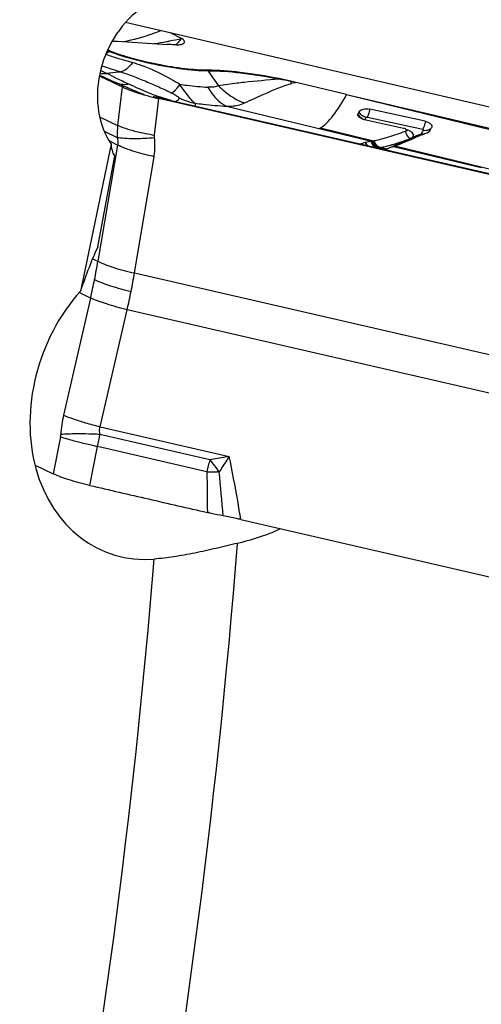
# Model space of a CAD drawing. Units: millimetres. Extents: x 0 to 841, y 0 to 594.
# Drawn here: x 246 to 252, y 169 to 183 of the extents above; entities that cross this region are included whole.
import ezdxf

# ---------------------------------------------------------------- set-up
doc = ezdxf.new("R2010")
doc.units = ezdxf.units.MM
doc.header["$LTSCALE"] = 46.255
for name, color, linetype in [('607065213-000_CL', 7, 'CONTINUOUS'), ('607080450-000_CL', 7, 'CONTINUOUS'), ('607150821-000_CL', 7, 'CONTINUOUS')]:
    doc.layers.add(name, color=color, linetype=linetype)

msp = doc.modelspace()

# ---------------------------------------------------------------- linework, layer by layer
at = {"layer": '607065213-000_CL', "color": 7, "linetype": 'CONTINUOUS'}
for p, q in [((248.3326, 182.2451), (248.182, 182.3224)), ((247.4554, 182.2066), (248.1381, 182.1629)), ((250.5948, 181.4768), (249.9046, 181.6433)), ((247.7914, 181.4894), (247.8234, 181.476)), ((250.5948, 181.4768), (252.8272, 180.9512)), ((247.9968, 181.4358), (247.9756, 181.4401)), ((248.018, 181.4316), (247.9968, 181.4358)), ((248.0328, 181.4288), (248.018, 181.4316)), ((253.3136, 180.205), (248.0217, 181.4223)), ((253.354, 180.2045), (248.0325, 181.4287)), ((251.6726, 181.1106), (250.9142, 181.2764)), ((250.8388, 181.1344), (251.3754, 181.0156)), ((251.3907, 181.0107), (251.3833, 181.0133)), ((251.4141, 180.9889), (251.4122, 180.9934)), ((250.9469, 180.841), (250.9359, 180.8389)), ((250.9638, 180.8442), (250.9469, 180.841)), ((251.2523, 180.772), (251.2569, 180.7736)), ((251.3749, 180.8193), (251.4433, 180.8482)), ((251.4433, 180.8482), (251.5179, 180.8801)), ((251.5179, 180.8801), (251.5216, 180.8816)), ((251.236, 180.7665), (251.2413, 180.7683)), ((251.2413, 180.7683), (251.2505, 180.7714)), ((251.2505, 180.7714), (251.2523, 180.772)), ((246.3266, 176.4039), (246.575, 176.2856)), ((249.1455, 175.6591), (254.4375, 174.4418))]:
    msp.add_line(p, q, dxfattribs=at)
at = {"layer": '607065213-000_CL', "color": 9, "linetype": 'CONTINUOUS'}
for p, q in [((247.3464, 182.066), (247.2988, 182.0353)), ((247.308, 181.7667), (247.2234, 181.8061)), ((248.6968, 181.7994), (248.8406, 181.5977)), ((247.5206, 181.5823), (247.4587, 181.0555)), ((249.6681, 181.6862), (249.6698, 181.6951)), ((250.5948, 181.4768), (252.8186, 180.9357)), ((247.9629, 180.9227), (248.0217, 181.4223)), ((248.0217, 181.4223), (248.0244, 181.4228)), ((248.0345, 181.4246), (248.0357, 181.4248)), ((248.0357, 181.4248), (248.0388, 181.4254)), ((248.0415, 181.4259), (248.0464, 181.4248)), ((248.0464, 181.4248), (253.3335, 180.2086)), ((248.1911, 181.3939), (248.1344, 181.4124)), ((248.9511, 181.3173), (250.9358, 180.8387)), ((247.2111, 181.1734), (247.4587, 181.0555)), ((250.8619, 181.1582), (250.8636, 181.1615)), ((250.8814, 181.1683), (251.6399, 181.0025)), ((247.273, 180.9761), (247.452, 180.8909)), ((250.2372, 181.0194), (250.9638, 180.8442)), ((247.4573, 180.7864), (247.1889, 179.1947)), ((247.4573, 180.7864), (247.3404, 180.8421)), ((251.2241, 180.7929), (251.2276, 180.7939)), ((251.2569, 180.7736), (252.627, 180.4434)), ((251.4621, 180.8719), (251.3412, 180.8172)), ((251.4696, 180.8748), (251.4621, 180.8719)), ((251.0288, 180.7456), (251.1181, 180.7241)), ((251.0452, 180.7488), (251.057, 180.7511)), ((251.1388, 180.7314), (251.057, 180.7511)), ((251.1218, 180.7254), (251.1181, 180.7241)), ((251.1236, 180.726), (251.1218, 180.7254)), ((251.1388, 180.7314), (251.1369, 180.7307)), ((251.236, 180.7665), (252.4399, 180.4765)), ((247.6893, 179.0349), (247.9578, 180.6266)), ((247.1153, 179.2298), (247.1889, 179.1947)), ((247.6893, 179.0349), (254.919, 177.3719)), ((247.088, 178.6903), (246.93, 178.7655)), ((247.088, 178.6903), (246.7178, 177.0889)), ((247.2183, 176.929), (247.5884, 178.5305)), ((254.8181, 176.8675), (247.5884, 178.5305)), ((247.2183, 176.929), (248.9861, 176.5224)), ((246.6759, 176.7893), (246.575, 176.2856)), ((248.7201, 176.4781), (247.2167, 176.824)), ((247.0757, 176.1256), (247.182, 176.6566)), ((248.6821, 176.3115), (247.182, 176.6566)), ((248.9861, 176.5224), (248.7201, 176.4778)), ((248.8489, 176.311), (248.8237, 176.311))]:
    msp.add_line(p, q, dxfattribs=at)
at = {"layer": '607065213-000_CL', "color": 7, "linetype": 'CONTINUOUS'}
for points in [[(247.9756, 181.4401), (247.9545, 181.4445), (247.944, 181.4468)], [(251.4241, 180.9742), (251.4242, 180.974), (251.4236, 180.9746), (251.422, 180.9764), (251.4197, 180.9793), (251.417, 180.9835), (251.4141, 180.9889)]]:
    msp.add_lwpolyline(points, dxfattribs=at)
at = {"layer": '607065213-000_CL', "color": 9, "linetype": 'CONTINUOUS'}
for centre, radius, start, end in [((247.0144, 188.1316), 6.0322, 279.01396, 280.66417), ((246.9858, 188.2867), 6.1899, 280.65794, 281.06417), ((246.9695, 188.3696), 6.2744, 281.06587, 282.54761), ((247.7014, 182.9435), 0.9466, 246.06264, 247.97716), ((247.4424, 181.917), 0.1773, 118.78706, 122.79926), ((252.8897, 193.9687), 13.4798, 245.07887, 246.34155), ((247.2696, 182.2778), 0.5126, 263.88481, 274.38437), ((248.551, 181.6956), 0.179, 35.44973, 39.46966), ((249.5903, 182.3212), 1.0419, 223.98247, 230.00702), ((250.4896, 170.072), 11.6433, 94.04575, 96.40191), ((248.7816, 176.1862), 5.571, 79.177, 80.8437), ((250.1212, 181.5304), 0.3201, 155.89746, 156.47248), ((248.3815, 173.9554), 7.8373, 78.79366, 79.36603), ((250.7475, 182.0784), 1.0113, 204.55775, 206.40252), ((250.6176, 178.4215), 3.2998, 102.47961, 103.60013), ((248.5319, 181.2947), 0.5454, 163.21269, 163.93449), ((248.3565, 182.411), 1.0196, 250.11971, 250.73529), ((248.3636, 182.4313), 1.0411, 250.73473, 251.34631), ((248.561, 181.2866), 0.5756, 164.59504, 165.13982), ((248.5391, 181.2926), 0.5529, 163.93561, 164.59375), ((247.5999, 179.7709), 1.7264, 71.9635, 72.84479), ((248.3203, 181.5185), 0.2329, 204.89434, 207.75121), ((248.6314, 182.0347), 0.6851, 240.51611, 250.37262), ((248.6345, 182.0439), 0.6948, 250.39106, 260.21612), ((248.4414, 180.9331), 0.9903, 172.89895, 182.44522), ((250.8811, 181.2727), 0.1442, 239.55235, 245.43544), ((248.5919, 182.3214), 2.5507, 332.21361, 332.53835), ((248.4881, 182.3754), 2.6677, 332.53833, 332.85346), ((251.5587, 181.0079), 0.1621, 191.50536, 194.06031), ((249.1897, 182.2755), 2.7732, 331.2139, 332.38278), ((251.6645, 181.0272), 0.085, 318.26375, 322.07265), ((250.9739, 180.845), 0.1256, 191.70899, 198.6468), ((250.9819, 180.8476), 0.134, 198.60279, 212.18239), ((250.9806, 180.8467), 0.1258, 191.66558, 198.60058), ((250.9887, 180.8493), 0.1343, 198.5595, 211.49005), ((251.0646, 180.8572), 0.1175, 224.38647, 237.28875), ((251.0817, 180.86), 0.1174, 224.38364, 238.42059), ((251.094, 180.8621), 0.1173, 224.15544, 238.17651), ((250.5286, 183.1767), 2.4833, 284.98956, 286.01087), ((250.4686, 183.3876), 2.7025, 285.99966, 286.23362), ((250.4141, 183.5737), 2.8964, 286.31301, 286.95124), ((250.3234, 183.8702), 3.2065, 286.95532, 287.84215), ((251.4997, 180.9618), 0.0974, 247.26268, 254.72441), ((251.8655, 180.0758), 0.8917, 115.3908, 116.35868), ((251.8874, 180.0297), 0.9428, 114.43727, 115.39118), ((251.9479, 179.8942), 1.0911, 112.63234, 114.38469), ((251.2451, 179.557), 1.2082, 100.31571, 100.82616), ((250.3873, 184.1726), 3.4865, 280.60256, 280.87813), ((250.7507, 182.2784), 1.5578, 281.34203, 282.68031), ((251.1448, 180.8266), 0.1059, 255.42527, 262.33286), ((249.6357, 184.998), 4.5237, 289.20339, 289.38102), ((250.9038, 181.3988), 0.7076, 289.39219, 289.8143), ((250.7015, 181.9483), 1.2931, 289.99736, 291.36217), ((250.3405, 182.8446), 2.2594, 292.44201, 293.32617), ((238.2467, 180.7227), 9.0718, 348.68628, 350.30321), ((240.2183, 180.2686), 7.5722, 348.68582, 350.62367), ((237.9872, 180.7745), 9.3364, 347.10124, 348.68746), ((240.016, 180.3089), 7.7785, 346.78357, 348.687), ((248.2437, 176.7371), 1.5658, 167.0175, 176.84218), ((248.4572, 181.8478), 5.0724, 253.48353, 255.86253), ((246.437, 176.8369), 0.2436, 348.71343, 356.79947), ((225.7028, 181.1952), 21.9535, 348.06884, 348.5149), ((255.1093, 174.9355), 6.5728, 166.42646, 167.916), ((267.7964, 191.0524), 24.0066, 217.37973, 217.88335), ((248.8121, 191.6702), 15.3593, 269.51508, 270.04324), ((295.489, 176.4613), 46.8071, 180.18334, 180.86476), ((180.4096, 169.6111), 68.7669, 5.087387, 5.591191)]:
    msp.add_arc(centre, radius, start, end, dxfattribs=at)
at = {"layer": '607065213-000_CL', "color": 7, "linetype": 'CONTINUOUS'}
for centre, radius, start, end in [((248.2674, 182.5207), 0.3628, 269.72927, 273.3342), ((248.2881, 182.3385), 0.1792, 281.7788, 282.36347), ((248.5789, 176.2056), 5.5969, 77.09357, 78.76031), ((248.328, 175.1076), 6.7231, 76.43754, 77.09919), ((248.9187, 185.3211), 4.0007, 256.30511, 257.0435), ((247.8944, 182.2237), 0.8112, 280.25528, 280.45171), ((248.4738, 182.4453), 2.5906, 331.59335, 332.29473), ((250.8865, 181.3541), 0.2247, 250.31411, 254.01688), ((250.8907, 181.3686), 0.2398, 253.9958, 257.50796), ((250.0609, 181.2971), 0.329, 299.42093, 302.40462), ((251.3535, 180.9168), 0.101, 72.86564, 77.51236), ((252.2349, 179.2946), 1.7396, 111.93121, 112.92046), ((252.4317, 178.8046), 2.2676, 110.25061, 111.9198), ((252.7277, 178.0127), 3.113, 109.65472, 110.3166), ((252.8859, 177.571), 3.5822, 109.36345, 109.66273), ((251.6649, 181.0456), 0.1007, 289.34381, 292.49239), ((249.5968, 182.1385), 2.4312, 331.409, 331.5482), ((249.474, 182.2047), 2.5708, 331.55314, 332.2244), ((249.3025, 182.2953), 2.7647, 332.22096, 332.60514), ((251.1513, 179.6757), 1.1826, 104.71427, 108.47323), ((251.1619, 179.6366), 1.2231, 104.41777, 104.73034), ((251.1733, 179.5903), 1.2709, 100.98193, 104.39556), ((251.2396, 179.2507), 1.6169, 100.82865, 100.99441), ((250.6769, 182.2602), 1.4447, 281.45536, 281.95051), ((250.8769, 181.8853), 1.1748, 288.875, 290.27892), ((250.7007, 182.3631), 1.6841, 290.26938, 291.31341), ((258.1277, 165.3939), 16.8377, 112.96749, 113.10009), ((251.4204, 180.1733), 0.6202, 115.74175, 118.6301), ((251.4379, 180.1374), 0.6602, 115.08402, 115.76358), ((251.449, 180.1135), 0.6865, 113.74356, 115.07953), ((251.4703, 180.0642), 0.7403, 110.46222, 113.71603), ((251.5089, 179.9636), 0.848, 110.02996, 110.52471), ((251.5232, 179.9242), 0.8899, 109.06542, 110.02616), ((251.5145, 179.9469), 0.8656, 108.76712, 109.01025)]:
    msp.add_arc(centre, radius, start, end, dxfattribs=at)
at = {"layer": '607065213-000_CL', "color": 9, "linetype": 'CONTINUOUS'}
for points, knots in [([(248.0525, 182.3522), (248.0108, 182.3351), (247.8448, 182.2718), (247.6725, 182.225), (247.5422, 182.2006)], [0, 0, 0, 0, 0.2536683, 1, 1, 1, 1]), ([(247.6619, 181.9146), (247.5965, 181.9335), (247.4734, 181.9677), (247.3512, 182.0061), (247.2956, 182.0279)], [0, 0, 0, 0, 0.5323888, 1, 1, 1, 1]), ([(247.8598, 181.9115), (247.7656, 181.9331), (247.5924, 181.9782), (247.4226, 182.0351), (247.3464, 182.066)], [0, 0, 0, 0, 0.5403702, 1, 1, 1, 1]), ([(247.241, 181.8713), (247.2619, 181.8641), (247.3477, 181.8352), (247.4341, 181.8079), (247.4995, 181.7874)], [0, 0, 0, 0, 0.2434031, 1, 1, 1, 1]), ([(247.6619, 181.9146), (247.6372, 181.8822), (247.5913, 181.8295), (247.5282, 181.7922), (247.4995, 181.7874)], [0, 0, 0, 0, 0.5832456, 1, 1, 1, 1]), ([(247.8361, 181.8556), (247.8217, 181.8612), (247.7642, 181.8828), (247.7059, 181.9019), (247.6619, 181.9146)], [0, 0, 0, 0, 0.2530763, 1, 1, 1, 1]), ([(248.3077, 181.618), (248.2681, 181.642), (248.116, 181.7307), (247.9572, 181.8086), (247.8361, 181.8556)], [0, 0, 0, 0, 0.2628901, 1, 1, 1, 1]), ([(248.6968, 181.7994), (248.6372, 181.7994), (248.5081, 181.8057), (248.2278, 181.8367), (248.0087, 181.8772), (247.8598, 181.9115)], [0, 0, 0, 0, 0.2113277, 0.4580554, 1, 1, 1, 1]), ([(247.3088, 181.7667), (247.3252, 181.7701), (247.3881, 181.7818), (247.4522, 181.7878), (247.4995, 181.7874)], [0, 0, 0, 0, 0.26105, 1, 1, 1, 1]), ([(247.6098, 181.6189), (247.554, 181.6448), (247.4531, 181.693), (247.3542, 181.7451), (247.3088, 181.7667)], [0, 0, 0, 0, 0.5502711, 1, 1, 1, 1]), ([(247.4995, 181.7874), (247.5577, 181.7702), (247.6737, 181.7283), (247.8478, 181.6587), (248.0238, 181.5807), (248.1427, 181.5277), (248.2011, 181.4976)], [0, 0, 0, 0, 0.2396619, 0.4866419, 0.7403793, 1, 1, 1, 1]), ([(249.6681, 181.6862), (249.494, 181.7208), (249.1716, 181.7729), (248.8456, 181.7994), (248.6968, 181.7994)], [0, 0, 0, 0, 0.5441935, 1, 1, 1, 1]), ([(247.6098, 181.6189), (247.5986, 181.6164), (247.5558, 181.6092), (247.511, 181.6124), (247.4805, 181.6218)], [0, 0, 0, 0, 0.2651195, 1, 1, 1, 1]), ([(247.7867, 181.541), (247.7713, 181.5476), (247.7121, 181.5731), (247.6533, 181.5994), (247.6098, 181.6189)], [0, 0, 0, 0, 0.2609313, 1, 1, 1, 1]), ([(248.3077, 181.618), (248.2964, 181.6015), (248.2756, 181.5721), (248.2461, 181.5348), (248.2228, 181.5106), (248.2077, 181.4992), (248.2011, 181.4976)], [0, 0, 0, 0, 0.3709318, 0.6660943, 0.8754285, 1, 1, 1, 1]), ([(248.4814, 181.3932), (248.4693, 181.4073), (248.434, 181.4478), (248.3755, 181.5223), (248.3308, 181.584), (248.3077, 181.618)], [0, 0, 0, 0, 0.196525, 0.5660673, 1, 1, 1, 1]), ([(248.3077, 181.618), (248.3418, 181.6132), (248.4705, 181.5959), (248.5998, 181.5832), (248.695, 181.5776)], [0, 0, 0, 0, 0.2654037, 1, 1, 1, 1]), ([(248.8406, 181.5977), (248.8211, 181.5874), (248.7717, 181.5758), (248.7223, 181.576), (248.695, 181.5776)], [0, 0, 0, 0, 0.4466382, 1, 1, 1, 1]), ([(249.1913, 181.6427), (249.1591, 181.6392), (249.0419, 181.6261), (248.9249, 181.6114), (248.8406, 181.5977)], [0, 0, 0, 0, 0.2751018, 1, 1, 1, 1]), ([(249.1972, 181.3618), (249.2886, 181.4046), (249.5007, 181.4991), (249.7144, 181.595), (249.8417, 181.6287)], [0, 0, 0, 0, 0.4336861, 1, 1, 1, 1]), ([(247.9586, 181.4704), (247.9436, 181.4761), (247.8861, 181.4991), (247.8289, 181.5229), (247.7867, 181.541)], [0, 0, 0, 0, 0.2584439, 1, 1, 1, 1]), ([(248.2011, 181.4976), (248.2115, 181.4924), (248.2316, 181.4817), (248.2593, 181.4657), (248.2793, 181.4528), (248.2902, 181.4437), (248.2937, 181.44), (248.2943, 181.4383)], [0, 0, 0, 0, 0.3135598, 0.6138089, 0.8671511, 0.9520349, 1, 1, 1, 1]), ([(248.695, 181.5776), (248.7115, 181.5478), (248.7765, 181.4441), (248.8707, 181.3547), (248.9511, 181.3173)], [0, 0, 0, 0, 0.2772407, 1, 1, 1, 1]), ([(248.9206, 181.523), (248.9417, 181.5053), (249.0266, 181.4401), (249.1225, 181.3887), (249.1972, 181.3618)], [0, 0, 0, 0, 0.257291, 1, 1, 1, 1]), ([(250.2372, 181.0193), (250.267, 181.0382), (250.3279, 181.0902), (250.4551, 181.2384), (250.5388, 181.3757), (250.5948, 181.4768)], [0, 0, 0, 0, 0.1807107, 0.4071058, 1, 1, 1, 1]), ([(248.1091, 181.4205), (248.1026, 181.4224), (248.0764, 181.4304), (248.0502, 181.4383), (248.0306, 181.4449)], [0, 0, 0, 0, 0.2445141, 1, 1, 1, 1]), ([(248.0494, 181.4247), (248.0489, 181.4248), (248.0479, 181.425), (248.0469, 181.4249), (248.0464, 181.4248)], [0, 0, 0, 0, 0.489615, 1, 1, 1, 1]), ([(248.2935, 181.408), (248.2919, 181.4053), (248.2808, 181.3921), (248.2632, 181.3865), (248.2497, 181.3838)], [0, 0, 0, 0, 0.1874418, 1, 1, 1, 1]), ([(248.2943, 181.4383), (248.2954, 181.4358), (248.2988, 181.4261), (248.2975, 181.4145), (248.2935, 181.408)], [0, 0, 0, 0, 0.2657502, 1, 1, 1, 1]), ([(248.5164, 181.3592), (248.5135, 181.3616), (248.501, 181.372), (248.4896, 181.3838), (248.4814, 181.3932)], [0, 0, 0, 0, 0.2314589, 1, 1, 1, 1]), ([(248.5164, 181.3592), (248.5198, 181.3526), (248.5241, 181.3376), (248.5172, 181.3235), (248.5126, 181.3182)], [0, 0, 0, 0, 0.5152258, 1, 1, 1, 1]), ([(248.5164, 181.3592), (248.5545, 181.3543), (248.699, 181.3368), (248.8441, 181.3236), (248.9511, 181.3173)], [0, 0, 0, 0, 0.2637132, 1, 1, 1, 1]), ([(248.9511, 181.3173), (248.9736, 181.3174), (249.0571, 181.3203), (249.1417, 181.3363), (249.1972, 181.3618)], [0, 0, 0, 0, 0.2695885, 1, 1, 1, 1]), ([(250.808, 181.1484), (250.8026, 181.1515), (250.7826, 181.1651), (250.7665, 181.1843), (250.7582, 181.2002)], [0, 0, 0, 0, 0.2572688, 1, 1, 1, 1]), ([(250.8814, 181.1684), (250.8884, 181.1823), (250.9006, 181.2182), (250.9098, 181.2547), (250.9143, 181.2764)], [0, 0, 0, 0, 0.4139104, 1, 1, 1, 1]), ([(247.4587, 181.0555), (247.471, 181.05), (247.5285, 181.0258), (247.5878, 181.0066), (247.6346, 180.9932)], [0, 0, 0, 0, 0.2178531, 1, 1, 1, 1]), ([(250.8636, 181.1615), (250.8642, 181.1622), (250.8672, 181.1656), (250.8716, 181.1675), (250.8751, 181.1683)], [0, 0, 0, 0, 0.2119954, 1, 1, 1, 1]), ([(251.6726, 181.1106), (251.6682, 181.089), (251.659, 181.0524), (251.6469, 181.0164), (251.6398, 181.0024)], [0, 0, 0, 0, 0.5850271, 1, 1, 1, 1]), ([(247.6346, 180.9932), (247.6598, 180.986), (247.7681, 180.9575), (247.8782, 180.936), (247.9629, 180.9227)], [0, 0, 0, 0, 0.2339779, 1, 1, 1, 1]), ([(251.4696, 180.8748), (251.4615, 180.879), (251.4292, 180.9019), (251.4088, 180.9392), (251.4014, 180.9685)], [0, 0, 0, 0, 0.2310965, 1, 1, 1, 1]), ([(251.5095, 180.9055), (251.5124, 180.9133), (251.5114, 180.9339), (251.4904, 180.9607), (251.4556, 180.9838), (251.4264, 180.9948), (251.4101, 180.9995)], [0, 0, 0, 0, 0.1670675, 0.3791977, 0.6601026, 1, 1, 1, 1]), ([(251.615, 180.9359), (251.6075, 180.9331), (251.5784, 180.9218), (251.5494, 180.9102), (251.528, 180.9013)], [0, 0, 0, 0, 0.2567472, 1, 1, 1, 1]), ([(251.647, 180.9899), (251.648, 180.9918), (251.6481, 180.9979), (251.6429, 181.0017), (251.6398, 181.0024)], [0, 0, 0, 0, 0.4077083, 1, 1, 1, 1]), ([(251.6889, 180.9875), (251.6935, 180.988), (251.711, 180.9908), (251.7278, 180.9982), (251.7386, 181.0058)], [0, 0, 0, 0, 0.2592198, 1, 1, 1, 1]), ([(247.452, 180.8909), (247.4544, 180.8819), (247.4618, 180.8477), (247.4621, 180.8117), (247.4573, 180.7864)], [0, 0, 0, 0, 0.2650771, 1, 1, 1, 1]), ([(247.452, 180.8909), (247.4639, 180.889), (247.5196, 180.8814), (247.5759, 180.8783), (247.6202, 180.8772)], [0, 0, 0, 0, 0.2134883, 1, 1, 1, 1]), ([(247.6007, 180.725), (247.5872, 180.7299), (247.5385, 180.7483), (247.4907, 180.7692), (247.4573, 180.7864)], [0, 0, 0, 0, 0.2768535, 1, 1, 1, 1]), ([(247.6202, 180.8772), (247.6464, 180.8765), (247.7608, 180.8757), (247.8752, 180.8817), (247.9631, 180.889)], [0, 0, 0, 0, 0.2293455, 1, 1, 1, 1]), ([(247.9578, 180.6266), (247.9614, 180.648), (247.9728, 180.735), (247.9711, 180.8236), (247.9631, 180.889)], [0, 0, 0, 0, 0.2480152, 1, 1, 1, 1]), ([(250.9561, 180.7828), (250.9467, 180.7949), (250.9373, 180.8134), (250.9322, 180.833), (250.9312, 180.8379)], [0, 0, 0, 0, 0.755505, 1, 1, 1, 1]), ([(250.9807, 180.775), (250.9676, 180.7884), (250.9545, 180.8109), (250.948, 180.8349), (250.9469, 180.8409)], [0, 0, 0, 0, 0.7540132, 1, 1, 1, 1]), ([(250.9978, 180.7779), (250.9846, 180.7914), (250.9715, 180.814), (250.965, 180.8382), (250.9638, 180.8442)], [0, 0, 0, 0, 0.7538501, 1, 1, 1, 1]), ([(251.0926, 180.7586), (251.0989, 180.76), (251.1251, 180.7661), (251.1512, 180.7727), (251.1709, 180.778)], [0, 0, 0, 0, 0.2404853, 1, 1, 1, 1]), ([(251.3412, 180.8172), (251.3318, 180.8129), (251.2965, 180.7969), (251.2612, 180.781), (251.2351, 180.7698)], [0, 0, 0, 0, 0.2669736, 1, 1, 1, 1]), ([(251.3059, 180.8179), (251.3185, 180.822), (251.3708, 180.8392), (251.4228, 180.8575), (251.4621, 180.8719)], [0, 0, 0, 0, 0.2405234, 1, 1, 1, 1]), ([(251.4696, 180.8748), (251.4745, 180.8765), (251.4901, 180.8826), (251.5053, 180.8944), (251.5095, 180.9055)], [0, 0, 0, 0, 0.3028069, 1, 1, 1, 1]), ([(247.9578, 180.6266), (247.9259, 180.6332), (247.8054, 180.6602), (247.6862, 180.694), (247.6007, 180.725)], [0, 0, 0, 0, 0.2634789, 1, 1, 1, 1]), ([(247.1889, 179.1947), (247.258, 179.159), (247.4235, 179.0979), (247.5937, 179.0548), (247.6893, 179.0349)], [0, 0, 0, 0, 0.4432636, 1, 1, 1, 1]), ([(247.1422, 178.943), (247.2123, 178.9097), (247.3782, 178.8502), (247.5479, 178.8049), (247.6433, 178.783)], [0, 0, 0, 0, 0.4422898, 1, 1, 1, 1]), ([(247.5884, 178.5305), (247.4936, 178.5545), (247.3248, 178.6018), (247.159, 178.6595), (247.088, 178.6903)], [0, 0, 0, 0, 0.5583143, 1, 1, 1, 1]), ([(246.7178, 177.0889), (246.7608, 177.0702), (246.8592, 177.0332), (246.9593, 177.0013), (247.0152, 176.9847)], [0, 0, 0, 0, 0.445366, 1, 1, 1, 1]), ([(247.2167, 176.824), (247.2148, 176.833), (247.2093, 176.8678), (247.2116, 176.9039), (247.2183, 176.929)], [0, 0, 0, 0, 0.2623078, 1, 1, 1, 1]), ([(246.9416, 176.7127), (246.916, 176.7192), (246.8268, 176.7426), (246.7381, 176.7681), (246.6759, 176.7893)], [0, 0, 0, 0, 0.2873442, 1, 1, 1, 1]), ([(246.9737, 176.8305), (246.9455, 176.8307), (246.8476, 176.8308), (246.7497, 176.8285), (246.6802, 176.8233)], [0, 0, 0, 0, 0.2881481, 1, 1, 1, 1]), ([(247.2167, 176.824), (247.1962, 176.8248), (247.1152, 176.828), (247.0342, 176.8299), (246.9737, 176.8305)], [0, 0, 0, 0, 0.2541905, 1, 1, 1, 1]), ([(247.182, 176.6566), (247.1615, 176.661), (247.0812, 176.6787), (247.0011, 176.6977), (246.9416, 176.7127)], [0, 0, 0, 0, 0.2551062, 1, 1, 1, 1]), ([(248.9861, 176.5224), (248.9749, 176.5048), (248.9294, 176.4342), (248.8836, 176.3637), (248.8489, 176.311)], [0, 0, 0, 0, 0.2485104, 1, 1, 1, 1]), ([(249.1455, 175.6591), (249.1316, 175.7439), (249.083, 176.0325), (249.0296, 176.3204), (248.9861, 176.5224)], [0, 0, 0, 0, 0.2937976, 1, 1, 1, 1])]:
    msp.add_open_spline(points, degree=3, knots=knots, dxfattribs=at)
at = {"layer": '607065213-000_CL', "color": 7, "linetype": 'CONTINUOUS'}
for points, knots in [([(247.384, 182.2093), (247.3896, 182.2093), (247.4134, 182.2089), (247.4373, 182.2078), (247.4554, 182.2066)], [0, 0, 0, 0, 0.2369177, 1, 1, 1, 1]), ([(248.2657, 182.1579), (248.2557, 182.158), (248.2131, 182.1586), (248.1706, 182.1609), (248.1381, 182.1629)], [0, 0, 0, 0, 0.2348312, 1, 1, 1, 1]), ([(248.3326, 182.2451), (248.3172, 182.2271), (248.2928, 182.1981), (248.2682, 182.1691), (248.2596, 182.1577)], [0, 0, 0, 0, 0.6230268, 1, 1, 1, 1]), ([(248.2885, 182.1585), (248.2919, 182.1587), (248.304, 182.1596), (248.3161, 182.1613), (248.3247, 182.1631)], [0, 0, 0, 0, 0.2807606, 1, 1, 1, 1]), ([(248.3265, 182.1635), (248.3334, 182.165), (248.3454, 182.1685), (248.3634, 182.1769), (248.3787, 182.1955), (248.3684, 182.2179), (248.3524, 182.2331), (248.3401, 182.2412), (248.3326, 182.2451)], [0, 0, 0, 0, 0.16606, 0.2933452, 0.4714582, 0.6595517, 0.8002299, 1, 1, 1, 1]), ([(247.3571, 182.0724), (247.3539, 182.0736), (247.3419, 182.0786), (247.33, 182.0837), (247.3213, 182.0877)], [0, 0, 0, 0, 0.2602867, 1, 1, 1, 1]), ([(248.6892, 181.8094), (248.5862, 181.8093), (248.3603, 181.8276), (248.0149, 181.8831), (247.6725, 181.9635), (247.4543, 182.033), (247.3571, 182.0724)], [0, 0, 0, 0, 0.2266532, 0.4972552, 0.7692959, 1, 1, 1, 1]), ([(249.6698, 181.6951), (249.494, 181.7301), (249.1686, 181.7826), (248.8393, 181.8094), (248.6892, 181.8094)], [0, 0, 0, 0, 0.5441927, 1, 1, 1, 1]), ([(247.4805, 181.6218), (247.505, 181.6111), (247.6083, 181.5662), (247.7121, 181.5225), (247.7914, 181.4894)], [0, 0, 0, 0, 0.2370505, 1, 1, 1, 1]), ([(247.5206, 181.5823), (247.5386, 181.5739), (247.6237, 181.5366), (247.7119, 181.5067), (247.7819, 181.4856)], [0, 0, 0, 0, 0.213441, 1, 1, 1, 1]), ([(247.7819, 181.4856), (247.797, 181.481), (247.8598, 181.4626), (247.9232, 181.446), (247.9715, 181.4342)], [0, 0, 0, 0, 0.2407842, 1, 1, 1, 1]), ([(248.0415, 181.4259), (248.0398, 181.4263), (248.0384, 181.4265), (248.031, 181.429), (248.0324, 181.4287)], [0, 0, 0, 0, 0.5486797, 1, 1, 1, 1]), ([(250.7513, 181.1864), (250.7504, 181.1886), (250.7476, 181.1972), (250.7493, 181.2071), (250.7525, 181.2129)], [0, 0, 0, 0, 0.2620403, 1, 1, 1, 1]), ([(250.7659, 181.1672), (250.7642, 181.1687), (250.7584, 181.1742), (250.7535, 181.181), (250.7513, 181.1864)], [0, 0, 0, 0, 0.2776448, 1, 1, 1, 1]), ([(250.7674, 181.2409), (250.7773, 181.2599), (250.8318, 181.2842), (250.8841, 181.283), (250.9143, 181.2764)], [0, 0, 0, 0, 0.4095373, 1, 1, 1, 1]), ([(250.8108, 181.1426), (250.8063, 181.1442), (250.7904, 181.1505), (250.7752, 181.159), (250.7659, 181.1672)], [0, 0, 0, 0, 0.2795612, 1, 1, 1, 1]), ([(251.6726, 181.1106), (251.6875, 181.1074), (251.7142, 181.0982), (251.7457, 181.0769), (251.7631, 181.05), (251.761, 181.0304), (251.7572, 181.0232)], [0, 0, 0, 0, 0.3324501, 0.6092893, 0.8209342, 1, 1, 1, 1]), ([(250.976, 180.8468), (251.0414, 180.8606), (251.184, 180.9002), (251.3238, 180.948), (251.3998, 180.9756)], [0, 0, 0, 0, 0.4525015, 1, 1, 1, 1]), ([(251.4122, 180.9934), (251.4116, 180.9951), (251.4064, 181.0031), (251.3977, 181.0079), (251.3907, 181.0107)], [0, 0, 0, 0, 0.1916199, 1, 1, 1, 1]), ([(251.3998, 180.9756), (251.4016, 180.9762), (251.4072, 180.9787), (251.4125, 180.9839), (251.413, 180.9881)], [0, 0, 0, 0, 0.3115577, 1, 1, 1, 1]), ([(251.7284, 180.9702), (251.727, 180.9684), (251.72, 180.9608), (251.7108, 180.9556), (251.7034, 180.9526)], [0, 0, 0, 0, 0.2221079, 1, 1, 1, 1]), ([(251.3128, 180.7942), (251.3177, 180.7961), (251.3385, 180.8043), (251.3592, 180.8128), (251.3749, 180.8193)], [0, 0, 0, 0, 0.2381674, 1, 1, 1, 1]), ([(247.0757, 176.1255), (246.9802, 176.1471), (246.8108, 176.1929), (246.645, 176.2522), (246.575, 176.2856)], [0, 0, 0, 0, 0.5577715, 1, 1, 1, 1]), ([(247.0757, 176.1256), (247.2101, 176.0953), (247.4785, 176.0325), (247.8815, 175.9404), (248.2843, 175.8473), (248.553, 175.7862), (248.6872, 175.7549)], [0, 0, 0, 0, 0.2500007, 0.4999998, 0.7500002, 1, 1, 1, 1]), ([(248.906, 175.7091), (248.8509, 175.7192), (248.778, 175.7344), (248.7053, 175.7506), (248.6872, 175.7548)], [0, 0, 0, 0, 0.7512713, 1, 1, 1, 1]), ([(249.1455, 175.6591), (249.1257, 175.6636), (249.0461, 175.6813), (248.9662, 175.698), (248.906, 175.7091)], [0, 0, 0, 0, 0.2487256, 1, 1, 1, 1])]:
    msp.add_open_spline(points, degree=3, knots=knots, dxfattribs=at)
for points in [[(247.5206, 181.5823), (247.4159, 181.6313), (247.3119, 181.6817), (247.2076, 181.7313)], [(251.413, 180.9881), (251.4132, 180.9899), (251.4128, 180.9918), (251.4122, 180.9934)], [(251.7316, 180.975), (251.7307, 180.9733), (251.7296, 180.9717), (251.7284, 180.9702)]]:
    msp.add_open_spline(points, degree=3, dxfattribs=at)
at = {"layer": '607065213-000_CL', "color": 9, "linetype": 'CONTINUOUS'}
for points in [[(248.0098, 181.4522), (247.9925, 181.4577), (247.9755, 181.4639), (247.9586, 181.4704)], [(250.7582, 181.2002), (250.756, 181.2043), (250.7541, 181.2085), (250.7525, 181.2129)], [(250.7805, 181.2166), (250.7752, 181.2242), (250.7707, 181.2323), (250.7674, 181.2409)], [(250.836, 181.1707), (250.8141, 181.1806), (250.7942, 181.1969), (250.7805, 181.2166)], [(250.8636, 181.1615), (250.8541, 181.1635), (250.8449, 181.1667), (250.836, 181.1707)], [(250.8751, 181.1683), (250.8771, 181.1688), (250.8793, 181.1689), (250.8814, 181.1684)], [(247.9631, 180.889), (247.9617, 180.9001), (247.9616, 180.9115), (247.9629, 180.9227)], [(251.615, 180.9359), (251.617, 180.9367), (251.6191, 180.9381), (251.6202, 180.9401)], [(251.615, 180.9359), (251.6211, 180.9323), (251.6277, 180.9294), (251.6346, 180.9275)], [(251.6202, 180.9401), (251.6339, 180.937), (251.6483, 180.9362), (251.6623, 180.9377)], [(251.647, 180.9899), (251.6606, 180.9869), (251.675, 180.986), (251.6889, 180.9875)], [(250.9602, 180.7841), (250.9481, 180.8), (250.9396, 180.8192), (250.9358, 180.8388)], [(250.9883, 180.7541), (250.976, 180.7615), (250.9649, 180.7714), (250.9561, 180.7828)], [(250.9925, 180.755), (250.9801, 180.7625), (250.969, 180.7726), (250.9602, 180.7841)], [(251.0099, 180.7804), (250.9926, 180.7982), (250.9807, 180.8224), (250.976, 180.8468)], [(251.0288, 180.7456), (251.019, 180.7485), (251.0097, 180.7529), (251.0012, 180.7584)], [(251.0452, 180.7488), (251.0365, 180.7514), (251.028, 180.7553), (251.0202, 180.76)], [(251.057, 180.7511), (251.0483, 180.7537), (251.0399, 180.7576), (251.0322, 180.7624)]]:
    msp.add_open_spline(points, degree=3, dxfattribs=at)
at = {"layer": '607080450-000_CL', "color": 7, "linetype": 'CONTINUOUS'}
for p, q in [((247.3687, 180.7976), (246.9493, 178.7875)), ((247.1861, 179.3945), (247.4211, 180.6383))]:
    msp.add_line(p, q, dxfattribs=at)
at = {"layer": '607080450-000_CL', "color": 9, "linetype": 'CONTINUOUS'}
for centre, radius, start, end in [((145.1176, 183.5632), 104.3096, 349.419807, 355.474226), ((144.5677, 183.5911), 103.7396, 349.55534, 355.314929)]:
    msp.add_arc(centre, radius, start, end, dxfattribs=at)
at = {"layer": '607080450-000_CL', "color": 7, "linetype": 'CONTINUOUS'}
for centre, major_axis, ratio, start_param, end_param in [((248.2177, 181.6418), (0.4567, 1.1648), 0.7988797, 0.9217776, 2.6380876), ((247.7538, 181.8627), (0.3139, 1.234), 0.1867094, -3.6254933, -3.2281176), ((247.1015, 177.7967), (0.5651, 2.2212), 0.1867094, 0.8166328, 1.1564619), ((248.1234, 177.3102), (0.822, 2.0967), 0.7988797, 1.1368575, 3.5104672)]:
    msp.add_ellipse(centre, major_axis=major_axis, ratio=ratio, start_param=start_param, end_param=end_param, dxfattribs=at)
for points, knots in [([(249.6942, 175.5329), (249.6469, 175.5111), (249.4549, 175.4294), (249.2544, 175.368), (249.102, 175.3324)], [0, 0, 0, 0, 0.2495432, 1, 1, 1, 1]), ([(249.102, 175.3324), (249.0047, 175.3097), (248.8096, 175.2629), (248.5185, 175.1984), (248.2355, 175.1471), (248.0498, 175.1247), (247.9607, 175.1178)], [0, 0, 0, 0, 0.2577627, 0.5177359, 0.7693271, 1, 1, 1, 1])]:
    msp.add_open_spline(points, degree=3, knots=knots, dxfattribs=at)
at = {"layer": '607150821-000_CL', "color": 7, "linetype": 'CONTINUOUS'}
msp.add_line((256.9017, 180.29), (247.568, 182.4655), dxfattribs=at)

doc.saveas('drawing.dxf')
